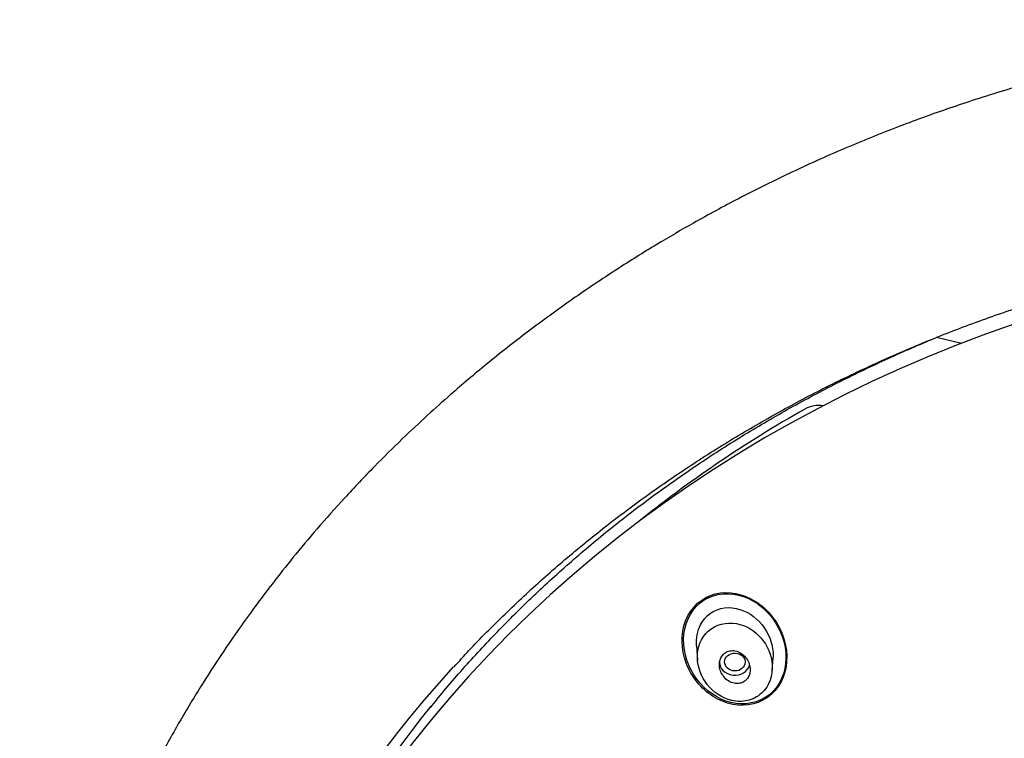
# Model space of a CAD drawing. Units: millimetres. Extents: x 13 to 406, y 9 to 582.
# Drawn here: x 262 to 300, y 395 to 424 of the extents above; entities that cross this region are included whole.
import ezdxf

# ---------------------------------------------------------------- set-up
doc = ezdxf.new("R2010")
doc.units = ezdxf.units.MM
doc.header["$LTSCALE"] = 2
doc.layers.add('デフォルト', color=7, linetype='Continuous')

msp = doc.modelspace()

# ---------------------------------------------------------------- linework, layer by layer
at = {"layer": 'デフォルト', "color": 7, "linetype": 'Continuous'}
for p, q in [((298.468, 410.897), (297.486, 411.125)), ((288.113, 399.094), (288.154, 398.509)), ((291.072, 398.13), (291.104, 398.598))]:
    msp.add_line(p, q, dxfattribs=at)
for centre, major_axis, start_param, end_param in [((319.177, 370.725), (-50.8, 0), 3.141593, 6.283185), ((292.898, 407.611), (-1, 0), 4.540767, 5.291729), ((319.177, 372.825), (-49, 0), 5.291729, 5.463109), ((289.609, 398.458), (0.6, 0), 3.141593, 6.029123), ((319.177, 370.576), (51.65, 0), 2.47415, 3.589125), ((319.177, 371.575), (-50.6, 0), 5.671821, 6.087463)]:
    msp.add_ellipse(centre, major_axis=major_axis, ratio=0.866025, start_param=start_param, end_param=end_param, dxfattribs=at)
msp.add_ellipse((289.614, 398.452), major_axis=(0.401, -0.011), ratio=0.867068, dxfattribs=at)
for points, knots in [([(319.177, 423.545), (318.702, 423.542), (317.889, 423.538), (316.531, 423.498), (315.175, 423.433), (313.783, 423.337), (312.531, 423.224), (311.497, 423.113), (310.633, 423.009), (309.73, 422.889), (308.754, 422.744), (307.803, 422.587), (306.958, 422.436), (306.213, 422.293), (305.282, 422.104), (304.126, 421.849), (302.75, 421.513), (301.422, 421.157), (300.182, 420.796), (299.05, 420.441), (297.677, 419.983), (296.01, 419.379), (293.959, 418.553), (291.856, 417.612), (289.849, 416.617), (288.088, 415.662), (286.506, 414.739), (284.924, 413.752), (283.252, 412.627), (281.548, 411.388), (279.965, 410.142), (278.658, 409.036), (277.571, 408.064), (276.577, 407.13), (275.491, 406.054), (274.378, 404.882), (273.319, 403.692), (272.384, 402.574), (271.581, 401.561), (270.886, 400.639), (270.222, 399.716), (269.51, 398.677), (268.702, 397.426), (267.843, 395.993), (267.04, 394.538), (266.349, 393.177), (265.763, 391.933), (265.26, 390.784), (264.83, 389.726), (264.461, 388.759), (264.142, 387.862), (263.862, 387.023), (263.62, 386.252), (263.383, 385.448), (263.184, 384.722), (263.014, 384.06), (262.881, 383.513), (262.768, 383.024), (262.677, 382.609), (262.602, 382.254), (262.517, 381.832), (262.413, 381.286), (262.295, 380.62), (262.171, 379.847), (262.049, 378.974), (261.934, 378.009), (261.838, 377.012), (261.746, 375.749), (261.688, 374.325), (261.683, 372.842), (261.716, 371.619), (261.769, 370.579), (261.845, 369.563), (261.95, 368.486), (262.1, 367.278), (262.306, 365.942), (262.587, 364.438), (262.973, 362.727), (263.394, 361.166), (263.812, 359.808), (264.174, 358.725), (264.579, 357.611), (265.027, 356.471), (265.533, 355.28), (266.101, 354.039), (266.722, 352.78), (267.123, 352.032), (267.345, 351.62)], [0, 0, 0, 0, 0.011238, 0.0228, 0.034649, 0.046747, 0.059059, 0.067397, 0.073827, 0.081767, 0.091134, 0.099593, 0.106953, 0.11356, 0.119449, 0.131805, 0.144572, 0.156608, 0.167934, 0.178571, 0.187887, 0.206151, 0.225459, 0.246561, 0.267528, 0.2854, 0.300351, 0.316822, 0.335703, 0.355034, 0.37423, 0.390881, 0.402012, 0.414524, 0.428702, 0.444575, 0.459772, 0.473402, 0.485592, 0.496182, 0.505925, 0.517574, 0.531906, 0.548368, 0.565462, 0.579815, 0.592416, 0.605238, 0.616101, 0.6255, 0.635172, 0.643793, 0.651278, 0.658714, 0.668249, 0.67326, 0.678739, 0.684701, 0.688073, 0.690957, 0.69505, 0.700542, 0.707153, 0.714873, 0.723567, 0.733171, 0.743623, 0.753283, 0.770746, 0.78566, 0.797034, 0.806756, 0.816188, 0.826915, 0.83868, 0.851987, 0.8666, 0.883457, 0.903265, 0.913796, 0.924865, 0.936479, 0.94821, 0.960371, 0.973814, 0.987847, 1, 1, 1, 1]), ([(278.636, 398.249), (278.85, 398.489), (279.449, 399.156), (280.635, 400.343), (282.103, 401.711), (283.652, 403.034), (285.26, 404.297), (286.929, 405.502), (288.655, 406.644), (290.435, 407.723), (292.265, 408.735), (294.143, 409.681), (296.066, 410.557), (298.029, 411.363), (300.03, 412.096), (302.064, 412.756), (304.129, 413.341), (306.221, 413.851), (308.335, 414.284), (310.469, 414.64), (312.618, 414.918), (314.778, 415.117), (316.946, 415.238), (319.119, 415.28), (321.291, 415.242), (323.46, 415.126), (325.621, 414.93), (327.77, 414.657), (329.905, 414.305), (332.02, 413.876), (334.113, 413.371), (336.179, 412.789), (338.215, 412.133), (340.218, 411.404), (342.183, 410.602), (344.108, 409.73), (345.988, 408.788), (347.821, 407.779), (349.604, 406.704), (351.332, 405.565), (353.004, 404.365), (354.616, 403.104), (356.164, 401.787), (357.651, 400.411), (359.055, 398.994), (360.184, 397.769), (360.75, 397.085), (360.951, 396.84)], [0, 0, 0, 0, 0.010015, 0.032815, 0.055614, 0.078411, 0.101208, 0.124003, 0.146798, 0.169592, 0.192385, 0.215178, 0.23797, 0.260762, 0.283554, 0.306345, 0.329135, 0.351926, 0.374716, 0.397506, 0.420296, 0.443086, 0.465875, 0.488665, 0.511455, 0.534244, 0.557033, 0.579823, 0.602612, 0.625402, 0.648191, 0.670981, 0.693771, 0.716561, 0.739351, 0.762141, 0.784932, 0.807723, 0.830514, 0.853306, 0.876099, 0.898892, 0.921686, 0.944481, 0.967278, 0.990075, 1, 1, 1, 1]), ([(277.736, 396.685), (277.817, 396.788), (278.265, 397.361), (279.241, 398.474), (280.582, 399.908), (282.013, 401.304), (283.505, 402.642), (285.063, 403.926), (286.682, 405.151), (288.36, 406.315), (290.093, 407.416), (291.879, 408.453), (293.714, 409.423), (295.562, 410.309), (296.81, 410.85), (297.423, 411.102)], [0, 0, 0, 0, 0.015093, 0.097555, 0.180012, 0.262464, 0.344912, 0.427356, 0.509796, 0.592233, 0.674667, 0.757098, 0.839527, 0.921954, 1, 1, 1, 1]), ([(290.419, 400.82), (289.942, 401.122), (289.371, 401.246), (288.325, 400.983), (287.887, 400.582), (287.486, 399.547), (287.513, 398.94), (287.915, 397.877), (288.292, 397.407), (289.233, 396.81), (289.815, 396.683), (290.857, 396.945), (291.3, 397.345), (291.704, 398.381), (291.676, 398.987), (291.27, 400.049), (290.895, 400.518), (290.419, 400.82)], [0, 0, 0, 0, 0.125, 0.125, 0.25, 0.25, 0.375, 0.375, 0.5, 0.5, 0.625, 0.625, 0.75, 0.75, 0.875, 0.875, 1, 1, 1, 1]), ([(291.083, 400.16), (290.747, 400.607), (290.282, 400.938), (289.232, 401.198), (288.668, 401.098), (287.848, 400.435), (287.618, 399.893), (287.6, 398.783), (287.796, 398.228), (288.459, 397.339), (288.935, 397.001), (289.977, 396.745), (290.549, 396.846), (291.368, 397.507), (291.601, 398.054), (291.616, 399.156), (291.42, 399.713), (291.083, 400.16)], [0, 0, 0, 0, 0.125, 0.125, 0.25, 0.25, 0.375, 0.375, 0.5, 0.5, 0.625, 0.625, 0.75, 0.75, 0.875, 0.875, 1, 1, 1, 1]), ([(288.274, 399.912), (288.462, 400.273), (288.817, 400.518), (289.605, 400.618), (290.018, 400.479), (290.671, 399.979), (290.919, 399.614), (291.092, 399.016), (291.116, 398.804), (291.101, 398.598)], [0, 0, 0, 0, 0.285531, 0.285531, 0.571062, 0.571062, 0.856593, 0.856593, 1, 1, 1, 1]), ([(288.158, 398.483), (288.201, 398.102), (288.368, 397.745), (288.89, 397.183), (289.244, 396.97), (289.848, 396.901), (290.053, 396.92), (290.446, 397.059), (290.629, 397.186), (291.031, 397.666), (291.115, 398.104), (290.935, 399.249), (290.301, 399.916), (289.139, 400.003), (288.728, 399.855), (288.217, 399.267), (288.114, 398.864), (288.158, 398.483)], [0, 0, 0, 0, 0.125, 0.125, 0.25, 0.25, 0.3125, 0.3125, 0.375, 0.375, 0.5, 0.5, 0.75, 0.75, 0.875, 0.875, 1, 1, 1, 1]), ([(290.199, 398.044), (290.212, 398.116), (290.212, 398.193), (290.2, 398.267), (290.188, 398.34), (290.165, 398.413), (290.132, 398.481), (290.097, 398.553), (290.049, 398.622), (289.994, 398.68), (289.936, 398.741), (289.868, 398.793), (289.794, 398.83), (289.723, 398.866), (289.645, 398.89), (289.567, 398.897), (289.498, 398.903), (289.426, 398.896), (289.36, 398.875), (289.302, 398.856), (289.246, 398.826), (289.199, 398.787), (289.155, 398.751), (289.117, 398.706), (289.088, 398.656), (289.058, 398.605), (289.036, 398.549), (289.024, 398.491), (289.01, 398.429), (289.006, 398.363), (289.011, 398.299), (289.017, 398.227), (289.033, 398.156), (289.06, 398.088), (289.088, 398.014), (289.129, 397.944), (289.178, 397.882), (289.23, 397.816), (289.294, 397.758), (289.364, 397.714), (289.432, 397.67), (289.509, 397.638), (289.588, 397.622), (289.659, 397.608), (289.734, 397.607), (289.804, 397.621), (289.866, 397.634), (289.926, 397.658), (289.979, 397.693), (290.027, 397.725), (290.07, 397.767), (290.104, 397.814), (290.138, 397.861), (290.164, 397.915), (290.181, 397.971), (290.189, 397.995), (290.195, 398.019), (290.199, 398.044)], [0, 0, 0, 0, 0.056664, 0.056664, 0.056664, 0.113057, 0.113057, 0.113057, 0.174093, 0.174093, 0.174093, 0.237763, 0.237763, 0.237763, 0.299225, 0.299225, 0.299225, 0.354385, 0.354385, 0.354385, 0.403047, 0.403047, 0.403047, 0.448343, 0.448343, 0.448343, 0.493993, 0.493993, 0.493993, 0.54296, 0.54296, 0.54296, 0.597163, 0.597163, 0.597163, 0.656959, 0.656959, 0.656959, 0.720299, 0.720299, 0.720299, 0.782719, 0.782719, 0.782719, 0.839638, 0.839638, 0.839638, 0.889793, 0.889793, 0.889793, 0.93566, 0.93566, 0.93566, 0.980913, 0.980913, 0.980913, 1, 1, 1, 1])]:
    msp.add_open_spline(points, degree=3, knots=knots, dxfattribs=at)
msp.add_open_spline([(288.115, 399.086), (288.094, 399.373), (288.143, 399.661), (288.274, 399.912)], degree=3, dxfattribs=at)

doc.saveas('drawing.dxf')
